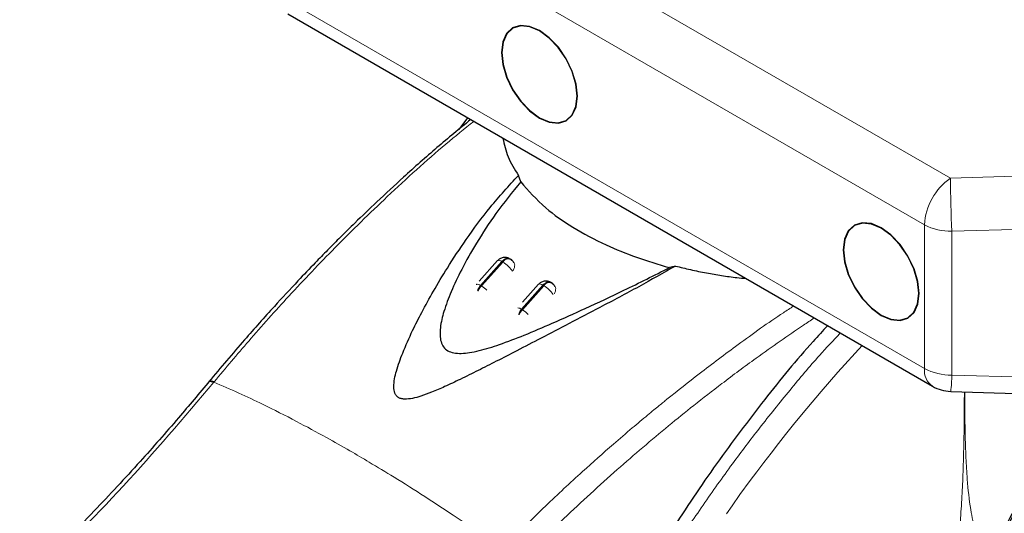
# Model space of a CAD drawing. Units: millimetres. Extents: x 0 to 210, y 0 to 297.
# Drawn here: x 33 to 38, y 95 to 98 of the extents above; entities that cross this region are included whole.
import ezdxf

# ---------------------------------------------------------------- set-up
doc = ezdxf.new("R2010")
doc.units = ezdxf.units.MM

msp = doc.modelspace()

# ---------------------------------------------------------------- linework, layer by layer
at = {"color": 8, "linetype": 'Continuous', "lineweight": 18}
for p, q in [((34.12548, 99.02608), (37.46102, 97.10052)), ((37.327, 96.86007), (33.99146, 98.78563)), ((33.99146, 98.04194), (37.327, 96.11638)), ((37.46102, 97.10052), (40.0214, 97.178)), ((40.214, 96.90933), (37.46842, 96.82625)), ((37.327, 96.11638), (37.327, 96.86007)), ((37.46842, 96.82625), (37.46842, 96.08256)), ((35.03003, 96.54574), (35.14054, 96.6697)), ((35.14469, 96.66731), (35.03417, 96.54334)), ((35.14054, 96.6697), (35.14469, 96.66731)), ((35.03417, 96.54334), (35.03003, 96.54574)), ((35.24216, 96.42327), (35.35267, 96.54724)), ((35.35682, 96.54484), (35.2463, 96.42088)), ((35.35267, 96.54724), (35.35682, 96.54484)), ((35.24216, 96.42327), (35.2463, 96.42088)), ((37.46842, 96.08256), (40.214, 95.99948)), ((33.65302, 96.04891), (33.65009, 96.04537))]:
    msp.add_line(p, q, dxfattribs=at)
at = {"color": 7, "linetype": 'Continuous', "lineweight": 25}
for p, q in [((34.03289, 97.95037), (37.36843, 96.02481)), ((34.96299, 97.41344), (34.91691, 97.35242)), ((35.2382, 97.08236), (35.22629, 97.1157)), ((35.1183, 96.67475), (35.02294, 96.56779)), ((35.20358, 96.66321), (35.20293, 96.66431)), ((36.03865, 96.64673), (36.00762, 96.63818)), ((35.33043, 96.55228), (35.24797, 96.45979)), ((35.39694, 96.5599), (35.39275, 96.56231)), ((35.41631, 96.53971), (35.41507, 96.54184)), ((37.46237, 95.99811), (40.12941, 95.91741))]:
    msp.add_line(p, q, dxfattribs=at)
at = {"color": 7, "linetype": 'Continuous', "lineweight": 25, "flags": 128}
for points in [[(35.33496, 97.41161), (35.38575, 97.39001), (35.43308, 97.38533), (35.47371, 97.39788), (35.5049, 97.4268), (35.5245, 97.47014), (35.53119, 97.52492), (35.5245, 97.58743), (35.5049, 97.65339), (35.47371, 97.71832), (35.43308, 97.77779), (35.38575, 97.82775), (35.33496, 97.86479), (35.28418, 97.88639), (35.23685, 97.89107), (35.19621, 97.87852), (35.16503, 97.84959), (35.14543, 97.80626), (35.13874, 97.75147), (35.14543, 97.68897), (35.16503, 97.623), (35.19621, 97.55807), (35.23685, 97.4986), (35.28418, 97.44865), (35.33496, 97.41161)], [(35.52942, 97.52594), (35.52279, 97.58788), (35.50337, 97.65326), (35.47246, 97.7176), (35.43219, 97.77653), (35.38529, 97.82604), (35.33496, 97.86275), (35.28464, 97.88415), (35.23774, 97.88879), (35.19746, 97.87636), (35.16656, 97.84769), (35.14714, 97.80475), (35.14051, 97.75045), (35.14714, 97.68851), (35.16656, 97.62314), (35.19746, 97.5588), (35.23774, 97.49986), (35.28464, 97.45035), (35.33496, 97.41365), (35.38529, 97.39225), (35.43219, 97.38761), (35.47246, 97.40004), (35.50337, 97.42871), (35.52279, 97.47165), (35.52942, 97.52594)], [(37.10273, 96.3911), (37.15352, 96.3695), (37.20084, 96.36482), (37.24148, 96.37737), (37.27267, 96.40629), (37.29227, 96.44963), (37.29895, 96.50441), (37.29227, 96.56692), (37.27267, 96.63288), (37.24148, 96.69781), (37.20084, 96.75728), (37.15352, 96.80724), (37.10273, 96.84428), (37.05195, 96.86588), (37.00462, 96.87056), (36.96398, 96.85801), (36.9328, 96.82908), (36.9132, 96.78575), (36.90651, 96.73096), (36.9132, 96.66846), (36.9328, 96.60249), (36.96398, 96.53756), (37.00462, 96.47809), (37.05195, 96.42814), (37.10273, 96.3911)], [(37.29719, 96.50543), (37.29056, 96.56737), (37.27113, 96.63275), (37.24023, 96.69709), (37.19996, 96.75602), (37.15306, 96.80553), (37.10273, 96.84224), (37.0524, 96.86364), (37.0055, 96.86828), (36.96523, 96.85584), (36.93433, 96.82718), (36.9149, 96.78424), (36.90828, 96.72994), (36.9149, 96.668), (36.93433, 96.60263), (36.96523, 96.53829), (37.0055, 96.47935), (37.0524, 96.42984), (37.10273, 96.39314), (37.15306, 96.37174), (37.19996, 96.3671), (37.24023, 96.37953), (37.27113, 96.4082), (37.29056, 96.45114), (37.29719, 96.50543)]]:
    msp.add_lwpolyline(points, dxfattribs=at)
at = {"color": 8, "linetype": 'Continuous', "lineweight": 18, "flags": 128}
for points in [[(35.33043, 96.55228), (35.33254, 96.55355), (35.33606, 96.55378), (35.3407, 96.55277), (35.34631, 96.55057), (35.35267, 96.54724)], [(35.35267, 96.54724), (35.3592, 96.55369), (35.36606, 96.55882), (35.37298, 96.56241), (35.3797, 96.56434), (35.38597, 96.56452), (35.39153, 96.56295), (35.39279, 96.56229)], [(36.30204, 95.36553), (36.33139, 95.40712), (36.37231, 95.46422), (36.42515, 95.53651), (36.45942, 95.58254), (36.49529, 95.63001), (36.53278, 95.67889), (36.57193, 95.72915), (36.60824, 95.77506), (36.65673, 95.83538), (36.71774, 95.90968), (36.79166, 95.99745), (36.87893, 96.09802), (37.00409, 96.23513)]]:
    msp.add_lwpolyline(points, dxfattribs=at)
at = {"color": 8, "linetype": 'Continuous', "lineweight": 18}
for centre, radius, start, end in [((37.6362, 96.8453), 0.30956, 124.46664, 177.26576), ((44.98982, 97.16646), 7.52909, 180.501787, 182.589828), ((37.46266, 97.11478), 0.28858, 241.95976, 271.1441), ((35.17856, 96.65023), 0.02815, 2.05944, 29.75937), ((35.27898, 96.41304), 0.15308, 34.09286, 59.4346), ((35.39069, 96.52777), 0.02815, 2.05944, 29.75937), ((35.22282, 96.39709), 0.03255, 53.54935, 91.11556), ((35.30544, 96.36721), 0.08454, 138.45753, 159.80033), ((35.30956, 96.36483), 0.08452, 138.45515, 160.00402), ((35.16387, 96.28355), 0.16018, 44.98172, 59.02409), ((37.42557, 96.10582), 0.09914, 173.88802, 234.7998), ((37.46266, 96.37108), 0.28858, 241.95976, 271.1441), ((36.70697, 96.09466), 0.76155, 352.71634, 359.08965)]:
    msp.add_arc(centre, radius, start, end, dxfattribs=at)
at = {"color": 7, "linetype": 'Continuous', "lineweight": 25}
msp.add_arc((37.46842, 96.19802), 0.2, 240.00269, 268.2668, dxfattribs=at)
for points, knots in [([(34.97907, 97.40415), (34.92088, 97.35635), (34.80428, 97.26057), (34.6425, 97.11702), (34.50089, 96.9862), (34.39268, 96.88233), (34.30786, 96.79872), (34.2396, 96.73004), (34.16609, 96.65469), (34.07412, 96.55838), (33.95189, 96.42638), (33.79751, 96.25367), (33.68585, 96.1208), (33.62457, 96.04788)], [0, 0, 0, 0, 0.1243776, 0.249234, 0.3489504, 0.4318411, 0.4858282, 0.5354656, 0.5826351, 0.6489851, 0.7406707, 0.857685, 1, 1, 1, 1]), ([(35.1454, 97.30814), (35.15251, 97.27593), (35.16688, 97.2108), (35.20633, 97.14764), (35.22628, 97.11572)], [0, 0, 0, 0, 0.4945629, 1, 1, 1, 1]), ([(36.03865, 96.64673), (35.97578, 96.61088), (35.84816, 96.5381), (35.66264, 96.44021), (35.49344, 96.35156), (35.35007, 96.27699), (35.22423, 96.21174), (35.11565, 96.15584), (35.01818, 96.10635), (34.92935, 96.06237), (34.84895, 96.02449), (34.78127, 95.99524), (34.72546, 95.97451), (34.67864, 95.96134), (34.64316, 95.95683), (34.61878, 95.96024), (34.60422, 95.96652), (34.59337, 95.97648), (34.58361, 95.99448), (34.57875, 96.0373), (34.59456, 96.10807), (34.6293, 96.20558), (34.67472, 96.30662), (34.72833, 96.41292), (34.78802, 96.52107), (34.86403, 96.64754), (34.96086, 96.79334), (35.07997, 96.95511), (35.17663, 97.0612), (35.22629, 97.1157)], [0, 0, 0, 0, 0.0706615, 0.1434377, 0.1995425, 0.2506555, 0.294417, 0.3311844, 0.3635278, 0.3950548, 0.4221199, 0.4447918, 0.4623094, 0.4763468, 0.4893637, 0.4952749, 0.5007928, 0.5063041, 0.512303, 0.5254495, 0.5571442, 0.5936014, 0.6400896, 0.6784674, 0.7242059, 0.775909, 0.8414641, 0.9185572, 1, 1, 1, 1]), ([(35.2382, 97.08236), (35.19428, 97.02815), (35.1115, 96.92598), (35.01195, 96.77308), (34.93513, 96.63752), (34.87876, 96.51913), (34.84067, 96.41822), (34.8223, 96.34218), (34.81935, 96.29005), (34.82389, 96.25591), (34.8366, 96.22797), (34.85926, 96.2072), (34.89186, 96.19607), (34.93087, 96.19381), (34.97549, 96.19858), (35.04183, 96.21256), (35.13687, 96.24258), (35.26279, 96.29114), (35.41102, 96.35423), (35.58326, 96.43197), (35.78724, 96.52726), (35.92952, 96.59887), (36.00762, 96.63818)], [0, 0, 0, 0, 0.1021901, 0.1926223, 0.2691468, 0.3321812, 0.3867789, 0.4303136, 0.451102, 0.4687053, 0.4853724, 0.5000254, 0.5146338, 0.5311776, 0.5482262, 0.5682589, 0.6111898, 0.6650707, 0.7274894, 0.8025255, 0.8916019, 1, 1, 1, 1]), ([(35.2382, 97.08235), (35.27805, 97.03652), (35.34993, 96.95383), (35.50551, 96.84478), (35.66532, 96.75974), (35.83483, 96.68966), (35.94965, 96.65545), (36.00761, 96.63818)], [0, 0, 0, 0, 0.2519179, 0.4544735, 0.6629051, 0.8298431, 1, 1, 1, 1]), ([(35.15199, 96.69134), (35.14565, 96.69015), (35.13637, 96.68841), (35.12524, 96.68177), (35.12096, 96.677), (35.11867, 96.67445)], [0, 0, 0, 0, 0.500696, 0.7324964, 1, 1, 1, 1]), ([(35.18034, 96.6843), (35.1792, 96.68515), (35.17471, 96.68852), (35.16477, 96.69115), (35.1563, 96.69128), (35.15199, 96.69134)], [0, 0, 0, 0, 0.1435203, 0.5644636, 1, 1, 1, 1]), ([(35.17964, 96.68348), (35.18099, 96.68342), (35.18643, 96.68317), (35.18946, 96.67848), (35.19174, 96.67495)], [0, 0, 0, 0, 0.2479783, 1, 1, 1, 1]), ([(35.20223, 96.66383), (35.20142, 96.66573), (35.19905, 96.6712), (35.19268, 96.67754), (35.18681, 96.6805), (35.18442, 96.6817)], [0, 0, 0, 0, 0.2383117, 0.6901236, 1, 1, 1, 1]), ([(36.03865, 96.64673), (36.06416, 96.64039), (36.11709, 96.62724), (36.19695, 96.61094), (36.27746, 96.59725), (36.34553, 96.58743), (36.38775, 96.5834), (36.4034, 96.5819)], [0, 0, 0, 0, 0.2163002, 0.448816, 0.6610547, 0.8743242, 1, 1, 1, 1]), ([(35.36412, 96.56888), (35.35778, 96.56769), (35.3485, 96.56595), (35.33737, 96.55931), (35.3331, 96.55454), (35.33081, 96.55199)], [0, 0, 0, 0, 0.50072488, 0.73253872, 1, 1, 1, 1]), ([(35.39248, 96.56183), (35.39133, 96.56269), (35.38684, 96.56606), (35.3769, 96.56869), (35.36843, 96.56882), (35.36412, 96.56888)], [0, 0, 0, 0, 0.1436167, 0.5645126, 1, 1, 1, 1]), ([(35.39177, 96.56102), (35.39312, 96.56096), (35.39856, 96.56071), (35.40159, 96.55602), (35.40388, 96.55249)], [0, 0, 0, 0, 0.2479788, 1, 1, 1, 1]), ([(35.41436, 96.54137), (35.41355, 96.54326), (35.41118, 96.54874), (35.40481, 96.55508), (35.39894, 96.55803), (35.39656, 96.55924)], [0, 0, 0, 0, 0.2383117, 0.6901237, 1, 1, 1, 1]), ([(36.82563, 96.33816), (36.80057, 96.31119), (36.6878, 96.18986), (36.49431, 95.95215), (36.24762, 95.62555), (36.01251, 95.27495), (35.79183, 94.90915), (35.66273, 94.65596), (35.59792, 94.52883)], [0, 0, 0, 0, 0.0512402, 0.2305717, 0.4190903, 0.6090774, 0.8037281, 1, 1, 1, 1]), ([(33.62843, 96.05256), (33.57491, 95.98851), (33.45639, 95.8467), (33.25764, 95.62122), (33.02001, 95.36582), (32.8121, 95.15209), (32.6819, 95.03069), (32.64583, 94.99706)], [0, 0, 0, 0, 0.1690764, 0.3743725, 0.6158808, 0.8935891, 1, 1, 1, 1]), ([(37.98799, 95.9822), (37.98595, 95.95471), (37.98136, 95.89262), (37.95874, 95.79057), (37.92409, 95.67803), (37.87446, 95.55316), (37.80975, 95.4182), (37.73306, 95.27845), (37.67758, 95.18749), (37.6514, 95.14457)], [0, 0, 0, 0, 0.107746, 0.2432504, 0.3814759, 0.5178956, 0.6874546, 0.85252, 1, 1, 1, 1]), ([(37.65946, 95.13102), (37.68653, 95.17687), (37.74395, 95.27409), (37.82045, 95.42069), (37.88693, 95.56721), (37.93691, 95.70492), (37.97166, 95.83321), (37.9819, 95.9134), (37.98688, 95.95242)], [0, 0, 0, 0, 0.1628449, 0.3453095, 0.5205539, 0.6883258, 0.8483278, 1, 1, 1, 1])]:
    msp.add_open_spline(points, degree=3, knots=knots, dxfattribs=at)
at = {"color": 8, "linetype": 'Continuous', "lineweight": 18}
for points, knots in [([(33.65302, 96.04891), (33.71195, 96.11917), (33.83861, 96.2702), (34.04655, 96.50188), (34.28538, 96.75308), (34.55644, 97.01656), (34.79641, 97.23555), (34.94697, 97.35622), (34.99518, 97.39485)], [0, 0, 0, 0, 0.13802, 0.2966642, 0.4759024, 0.6757351, 0.8961761, 1, 1, 1, 1]), ([(35.14054, 96.6697), (35.14498, 96.674), (35.15384, 96.68261), (35.16765, 96.68753), (35.17708, 96.68791), (35.18009, 96.68476), (35.18042, 96.68441)], [0, 0, 0, 0, 0.3200252, 0.6400503, 0.9600755, 1, 1, 1, 1]), ([(35.14469, 96.66731), (35.14908, 96.67153), (35.15786, 96.67996), (35.17074, 96.68547), (35.17709, 96.68405), (35.17964, 96.68348)], [0, 0, 0, 0, 0.3744966, 0.7489932, 1, 1, 1, 1]), ([(35.14054, 96.6697), (35.13636, 96.67183), (35.12799, 96.67608), (35.12056, 96.67716), (35.11934, 96.67488), (35.11896, 96.67416)], [0, 0, 0, 0, 0.4076593, 0.8153185, 1, 1, 1, 1]), ([(35.00844, 96.5502), (35.00882, 96.55091), (35.01004, 96.5532), (35.01748, 96.55212), (35.02584, 96.54786), (35.03003, 96.54574)], [0, 0, 0, 0, 0.184682, 0.592341, 1, 1, 1, 1]), ([(35.01409, 96.51857), (35.01487, 96.52077), (35.01697, 96.52677), (35.02238, 96.53629), (35.02748, 96.54259), (35.03003, 96.54574)], [0, 0, 0, 0, 0.2250759, 0.6125379, 1, 1, 1, 1]), ([(35.03417, 96.54334), (35.03162, 96.54019), (35.02653, 96.53389), (35.02116, 96.52446), (35.01909, 96.51856), (35.01834, 96.51645)], [0, 0, 0, 0, 0.391162, 0.7823239, 1, 1, 1, 1]), ([(35.03417, 96.54334), (35.03886, 96.54039), (35.04811, 96.53458), (35.05749, 96.52616), (35.06211, 96.52202)], [0, 0, 0, 0, 0.5070338, 1, 1, 1, 1]), ([(35.35682, 96.54484), (35.36121, 96.54906), (35.36999, 96.5575), (35.38287, 96.56301), (35.38922, 96.56159), (35.39177, 96.56102)], [0, 0, 0, 0, 0.3744967, 0.7489935, 1, 1, 1, 1]), ([(35.41133, 96.50461), (35.41151, 96.50484), (35.41356, 96.50752), (35.41606, 96.5131), (35.41865, 96.52107), (35.41877, 96.52621), (35.41882, 96.52878)], [0, 0, 0, 0, 0.0303999, 0.3535999, 0.6768, 1, 1, 1, 1]), ([(35.14471, 95.18777), (35.21835, 95.26087), (35.35454, 95.39607), (35.5462, 95.57376), (35.69632, 95.70725), (35.80878, 95.80384), (35.87868, 95.86249), (35.92502, 95.90079), (35.95251, 95.92333), (35.97515, 95.94178), (36.04409, 95.9976), (36.17209, 96.09884), (36.3728, 96.24871), (36.53564, 96.36579), (36.63204, 96.42829), (36.64968, 96.43973)], [0, 0, 0, 0, 0.1532021, 0.2833686, 0.3905437, 0.4558598, 0.5082759, 0.52965, 0.5478027, 0.5627351, 0.5744479, 0.6840462, 0.814601, 0.9660679, 1, 1, 1, 1]), ([(36.75683, 96.37787), (36.73799, 96.36556), (36.67882, 96.32691), (36.57824, 96.25748), (36.43748, 96.15751), (36.28849, 96.04673), (36.1379, 95.9297), (35.95686, 95.78348), (35.73176, 95.5912), (35.46997, 95.35221), (35.29974, 95.18317), (35.21942, 95.1034)], [0, 0, 0, 0, 0.03551273, 0.11152238, 0.19043914, 0.3028511, 0.39602429, 0.47990716, 0.65309835, 0.83629933, 1, 1, 1, 1]), ([(34.96762, 92.26741), (34.9705, 92.30377), (34.97628, 92.3768), (34.98864, 92.48815), (35.00381, 92.60132), (35.0221, 92.71635), (35.04351, 92.83314), (35.07592, 92.98937), (35.12438, 93.18887), (35.19573, 93.43523), (35.28255, 93.69273), (35.37659, 93.9364), (35.47627, 94.1684), (35.58089, 94.39149), (35.70015, 94.62452), (35.85031, 94.89423), (36.0106, 95.15644), (36.17998, 95.41042), (36.32655, 95.616), (36.47672, 95.81458), (36.62714, 96.00106), (36.76592, 96.16735), (36.85513, 96.26193), (36.89128, 96.30026)], [0, 0, 0, 0, 0.02747732, 0.05518134, 0.08311233, 0.11127056, 0.13965626, 0.1682697, 0.22445651, 0.28299247, 0.34387901, 0.40711735, 0.45558602, 0.50860562, 0.56617618, 0.6229527, 0.70446032, 0.75973531, 0.81473624, 0.8630114, 0.91629972, 0.96608152, 1, 1, 1, 1]), ([(32.69858, 95.01557), (32.86118, 95.17664), (33.18637, 95.49879), (33.49552, 95.86318), (33.65009, 96.04537)], [0, 0, 0, 0, 0.4999901, 1, 1, 1, 1]), ([(33.62195, 96.0442), (33.62201, 96.04444), (33.62293, 96.04828), (33.63208, 96.04972), (33.6442, 96.04679), (33.65009, 96.04537)], [0, 0, 0, 0, 0.0329275, 0.5297927, 1, 1, 1, 1]), ([(33.62485, 96.04767), (33.62491, 96.04793), (33.62583, 96.0518), (33.63499, 96.05326), (33.64712, 96.05033), (33.65302, 96.04891)], [0, 0, 0, 0, 0.0354422, 0.531014, 1, 1, 1, 1]), ([(33.65009, 96.04537), (33.69268, 96.02733), (33.77567, 95.99218), (33.91812, 95.92501), (34.06948, 95.84853), (34.22045, 95.76691), (34.34645, 95.69548), (34.46295, 95.62726), (34.59159, 95.54944), (34.73652, 95.45835), (34.8803, 95.36435), (35.01393, 95.27417), (35.0985, 95.21465), (35.14142, 95.18445)], [0, 0, 0, 0, 0.0973102, 0.1895797, 0.3125732, 0.419016, 0.4999911, 0.565702, 0.6491038, 0.7501785, 0.8429895, 0.9203157, 1, 1, 1, 1]), ([(37.53313, 95.99597), (37.533, 95.96583), (37.5327, 95.89423), (37.53155, 95.78719), (37.5296, 95.68564), (37.52724, 95.6031), (37.5247, 95.5353), (37.52065, 95.44916), (37.51474, 95.35507), (37.50672, 95.26239), (37.50049, 95.20297), (37.4955, 95.16016), (37.49021, 95.11837), (37.48267, 95.06466), (37.47229, 94.9995), (37.45874, 94.9244), (37.44728, 94.87128), (37.44128, 94.84349)], [0, 0, 0, 0, 0.080435, 0.1910838, 0.2847032, 0.3493509, 0.4087, 0.4627542, 0.574687, 0.6532825, 0.7019177, 0.7273451, 0.7629996, 0.8088098, 0.8644832, 0.9290798, 1, 1, 1, 1]), ([(37.53481, 95.99592), (37.53487, 95.97367), (37.53508, 95.90206), (37.53676, 95.78787), (37.54076, 95.65904), (37.54852, 95.52589), (37.56231, 95.39675), (37.58689, 95.28197), (37.61578, 95.19984), (37.64004, 95.16219), (37.6514, 95.14457)], [0, 0, 0, 0, 0.0707582, 0.2278109, 0.3656572, 0.4871568, 0.6654217, 0.8028022, 0.9077095, 1, 1, 1, 1])]:
    msp.add_open_spline(points, degree=3, knots=knots, dxfattribs=at)
for points in [[(35.14469, 96.66731), (35.14935, 96.66434), (35.15868, 96.65842), (35.17331, 96.64578), (35.18622, 96.6323), (35.1915, 96.62437), (35.19415, 96.62041)], [(35.19415, 96.62041), (35.19611, 96.62283), (35.20005, 96.62766), (35.20401, 96.63554), (35.2065, 96.64353), (35.20663, 96.64867), (35.20669, 96.65124)]]:
    msp.add_open_spline(points, degree=3, dxfattribs=at)

doc.saveas('drawing.dxf')
